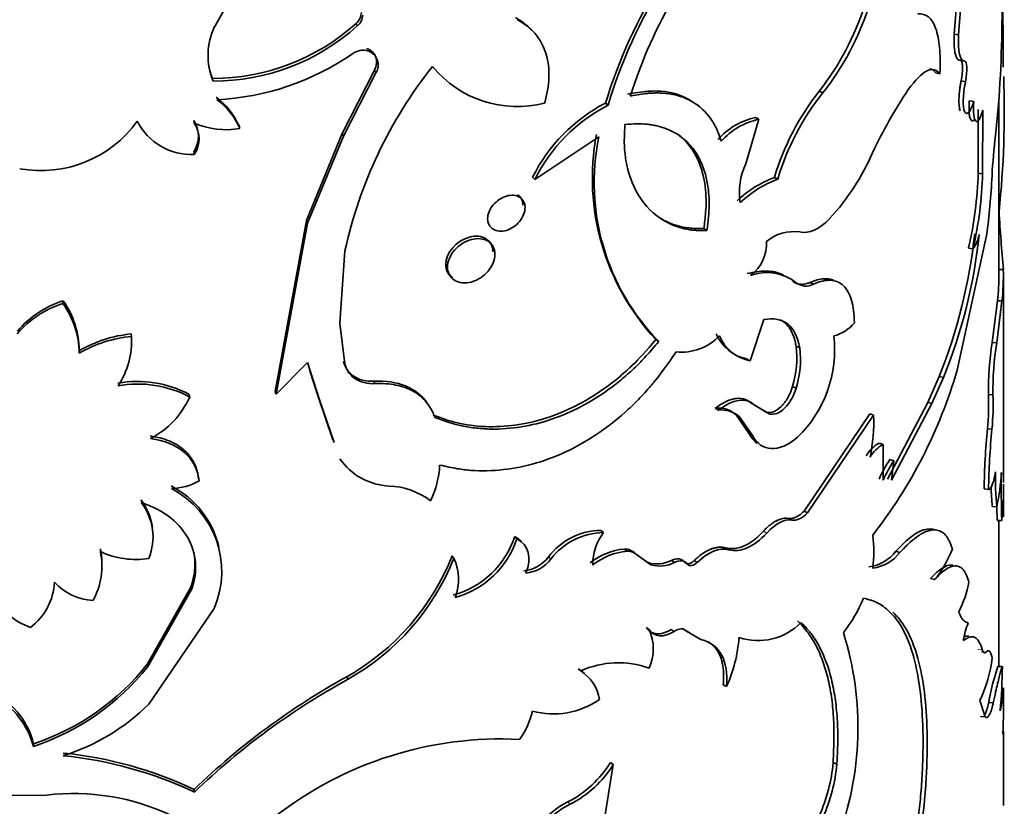
# Model space of a CAD drawing. Units: millimetres. Extents: x 0 to 1626, y 0 to 1991.
# Drawn here: x 1344 to 1366, y 436 to 454 of the extents above; entities that cross this region are included whole.
import ezdxf

# ---------------------------------------------------------------- set-up
doc = ezdxf.new("R2010")
doc.units = ezdxf.units.MM
doc.layers.add('DV6_Défaut', color=7, linetype='Continuous')
doc.layers.add('Défaut', color=7, linetype='Continuous')

# ---------------------------------------------------------------- blocks, each defined once
blk = doc.blocks.new('SE5')
at = {"layer": 'DV6_Défaut', "color": 7, "linetype": 'Continuous', "lineweight": 35}
for p, q in [((1348.257, 453.561), (1349.659, 456.039)), ((1364.497, 453.398), (1364.582, 454.47)), ((1364.592, 453.38), (1364.678, 454.453)), ((1351.36, 453.633), (1351.39, 453.577)), ((1364.497, 453.398), (1364.592, 453.38)), ((1364.625, 452.823), (1364.721, 452.807)), ((1351.055, 451.214), (1351.767, 452.603)), ((1351.083, 451.158), (1351.798, 452.548)), ((1351.767, 452.603), (1351.798, 452.548)), ((1364.09, 452.55), (1364.183, 452.529)), ((1348.209, 452.425), (1348.222, 452.368)), ((1364.647, 452.37), (1364.743, 452.354)), ((1361.534, 452.146), (1361.614, 452.112)), ((1356.839, 451.883), (1356.896, 451.836)), ((1364.826, 451.936), (1364.923, 451.921)), ((1365.478, 448.048), (1365.478, 451.959)), ((1365.023, 450.348), (1365.025, 451.744)), ((1365.12, 450.335), (1365.123, 451.731)), ((1365.404, 451.176), (1365.471, 451.853)), ((1347.796, 451.501), (1347.807, 451.444)), ((1360.203, 451.528), (1359.922, 450.553)), ((1360.13, 451.567), (1360.203, 451.528)), ((1348.792, 451.381), (1348.809, 451.325)), ((1350.27, 449.307), (1351.055, 451.214)), ((1351.055, 451.214), (1351.083, 451.158)), ((1350.294, 449.251), (1351.083, 451.158)), ((1355.287, 450.205), (1356.694, 451.144)), ((1347.796, 450.815), (1347.807, 450.757)), ((1365.023, 450.348), (1365.12, 450.335)), ((1355.239, 450.256), (1355.287, 450.205)), ((1360.549, 450.252), (1360.624, 450.214)), ((1349.584, 445.556), (1350.27, 449.307)), ((1350.27, 449.307), (1350.294, 449.251)), ((1349.604, 445.5), (1350.294, 449.251)), ((1358.999, 449.134), (1359.066, 449.091)), ((1364.561, 446.022), (1365.206, 448.982)), ((1351.005, 447.053), (1351.116, 448.639)), ((1364.812, 448.704), (1364.908, 448.689)), ((1365.474, 448.231), (1365.574, 448.232)), ((1365.578, 443.555), (1365.578, 448.111)), ((1361.325, 447.947), (1361.404, 447.912)), ((1344.929, 447.545), (1344.926, 447.487)), ((1365.445, 447.545), (1365.331, 446.631)), ((1365.545, 447.542), (1365.43, 446.624)), ((1365.445, 447.545), (1365.545, 447.542)), ((1360.312, 447.133), (1360.013, 446.229)), ((1351.116, 446.165), (1351.005, 447.053)), ((1346.427, 446.819), (1346.431, 446.762)), ((1357.945, 446.695), (1358.008, 446.65)), ((1361.026, 446.548), (1361.103, 446.512)), ((1365.331, 446.631), (1365.43, 446.624)), ((1345.283, 446.451), (1345.282, 446.393)), ((1359.941, 446.268), (1360.013, 446.229)), ((1350.294, 446.189), (1349.604, 445.5)), ((1350.553, 445.392), (1350.294, 446.189)), ((1351.088, 446.22), (1351.116, 446.165)), ((1350.528, 445.448), (1350.347, 446.007)), ((1351.295, 445.901), (1351.324, 445.846)), ((1363.915, 445.316), (1364.169, 445.887)), ((1364.007, 445.294), (1364.261, 445.863)), ((1364.169, 445.886), (1364.261, 445.863)), ((1351.745, 445.783), (1351.777, 445.728)), ((1360.946, 445.663), (1361.023, 445.627)), ((1347.698, 445.491), (1347.709, 445.434)), ((1349.584, 445.556), (1349.604, 445.5)), ((1350.854, 444.493), (1350.528, 445.448)), ((1350.881, 444.437), (1350.553, 445.392)), ((1365.248, 445.491), (1365.347, 445.482)), ((1359.249, 445.187), (1359.318, 445.145)), ((1360.032, 445.304), (1360.105, 445.264)), ((1360.032, 445.304), (1360.37, 445.1)), ((1360.105, 445.264), (1360.444, 445.061)), ((1363.03, 443.634), (1363.915, 445.316)), ((1363.118, 443.606), (1364.007, 445.294)), ((1363.915, 445.316), (1364.007, 445.294)), ((1359.707, 445.042), (1359.778, 445.002)), ((1359.995, 444.626), (1359.707, 445.042)), ((1360.067, 444.586), (1359.778, 445.002)), ((1360.37, 445.1), (1360.444, 445.061)), ((1361.198, 442.928), (1362.641, 445.068)), ((1361.276, 442.893), (1362.727, 445.038)), ((1362.641, 445.068), (1362.727, 445.038)), ((1365.225, 444.739), (1365.324, 444.73)), ((1359.995, 444.626), (1360.067, 444.586)), ((1362.847, 444.423), (1362.934, 444.395)), ((1362.934, 444.395), (1362.933, 443.606)), ((1363.083, 444.063), (1363.171, 444.036)), ((1363.171, 444.036), (1363.118, 443.606)), ((1347.901, 443.648), (1347.913, 443.591)), ((1365.151, 443.416), (1365.25, 443.405)), ((1365.331, 443.03), (1365.43, 443.023)), ((1361.198, 442.928), (1361.276, 442.893)), ((1365.44, 442.728), (1365.54, 442.725)), ((1365.478, 439.519), (1365.478, 442.727)), ((1354.845, 442.372), (1354.891, 442.321)), ((1356.74, 442.507), (1356.796, 442.46)), ((1363.99, 442.543), (1364.082, 442.521)), ((1345.747, 442.099), (1345.748, 442.041)), ((1353.468, 441.949), (1353.508, 441.896)), ((1355.589, 441.925), (1355.64, 441.875)), ((1357.256, 442.097), (1357.315, 442.05)), ((1357.489, 442), (1357.549, 441.954)), ((1357.489, 442), (1357.773, 441.799)), ((1357.549, 441.954), (1357.834, 441.753)), ((1363.215, 442.049), (1363.304, 442.022)), ((1357.773, 441.799), (1357.834, 441.753)), ((1358.288, 441.85), (1358.352, 441.805)), ((1358.571, 441.814), (1358.636, 441.771)), ((1358.788, 441.847), (1358.855, 441.804)), ((1363.973, 441.449), (1364.066, 441.427)), ((1346.784, 439.577), (1347.736, 441.265)), ((1346.791, 439.52), (1347.748, 441.208)), ((1347.736, 441.265), (1347.748, 441.208)), ((1348.243, 440.792), (1346.81, 438.693)), ((1357.735, 440.38), (1357.796, 440.335)), ((1358.284, 440.336), (1358.348, 440.292)), ((1358.551, 440.34), (1358.616, 440.296)), ((1358.868, 440.153), (1358.551, 440.34)), ((1358.935, 440.11), (1358.616, 440.296)), ((1358.868, 440.153), (1358.935, 440.11)), ((1346.784, 439.577), (1346.791, 439.52)), ((1356.24, 439.473), (1356.294, 439.424)), ((1365.454, 439.52), (1365.554, 439.517)), ((1351.158, 439.297), (1351.186, 439.241)), ((1359.426, 439.121), (1359.495, 439.08)), ((1365.174, 438.415), (1365.061, 438.774)), ((1365.254, 438.731), (1365.353, 438.723)), ((1365.076, 438.426), (1365.174, 438.415)), ((1365.556, 438.095), (1365.568, 438.032)), ((1365.578, 436.472), (1365.578, 438.095)), ((1344.282, 437.825), (1344.276, 437.768)), ((1356.949, 437.415), (1357.006, 437.368)), ((1361.836, 437.414), (1361.918, 437.381)), ((1357.006, 437.368), (1356.754, 435.783)), ((1347.804, 436.822), (1347.815, 436.764)), ((1342.195, 436.682), (1344.564, 436.698)), ((1356.012, 436.548), (1356.064, 436.499))]:
    blk.add_line(p, q, dxfattribs=at)
at = {"layer": 'DV6_Défaut', "color": 7, "linetype": 'Continuous', "lineweight": 18}
for p, q in [((1360.946, 447.98), (1361.023, 447.943)), ((1350.528, 445.448), (1350.553, 445.392)), ((1360.851, 442.77), (1360.928, 442.733)), ((1360.307, 442.488), (1360.381, 442.45)), ((1359.472, 442.124), (1359.542, 442.083)), ((1365.017, 439.897), (1365.114, 439.884)), ((1365.091, 439.845), (1365.189, 439.833))]:
    blk.add_line(p, q, dxfattribs=at)
at = {"layer": 'DV6_Défaut', "color": 7, "linetype": 'Continuous', "lineweight": 35}
for centre, radius, start, end in [((1367.558, 448.626), 11.203, 133.0043, 163.0987), ((1367.4, 448.702), 10.961, 132.5365, 163.3886), ((1367.522, 448.85), 10.627, 136.1167, 162.5574), ((1334.802, 454.016), 30.745, 355.9664, 0.7713), ((1356.676, 455.932), 6.158, 322.0685, 342.0468), ((1351.141, 453.889), 0.338, 310.5023, 356.8122), ((1351.172, 453.834), 0.337, 310.2818, 356.8253), ((1356.791, 455.89), 6.127, 321.9231, 342.0629), ((1348.224, 457.103), 4.678, 269.813, 312.1081), ((1349.583, 452.926), 1.471, 154.4047, 202.2917), ((1348.245, 457.06), 4.692, 269.7183, 312.0758), ((1348.032, 457.662), 5.71, 272.7157, 304.6836), ((1351.516, 452.639), 0.404, 74.8594, 125.5169), ((1351.52, 452.719), 0.326, 328.4323, 72.0043), ((1349.584, 452.983), 1.484, 191.6581, 202.0634), ((1360.746, 446.545), 9.854, 141.4555, 167.731), ((1354.905, 454.231), 2.423, 219.6197, 284.2812), ((1344.382, 451.722), 21.214, 354.0032, 2.0221), ((1365.881, 448.681), 5.559, 141.4455, 163.5865), ((1365.851, 448.694), 5.444, 141.1058, 163.7795), ((1372.159, 446.362), 10.443, 146.1449, 154.8803), ((1347.303, 450.719), 1.629, 23.9939, 52.7883), ((1347.413, 450.732), 1.516, 23.0113, 54.069), ((1358.511, 448.637), 3.651, 117.254, 153.6881), ((1358.553, 448.591), 3.643, 117.0553, 153.7023), ((1344.444, 453.002), 2.6, 259.6299, 324.3859), ((1347.742, 452.081), 1.325, 206.5884, 272.8214), ((1347.298, 451.158), 0.605, 325.4085, 34.5915), ((1347.305, 451.1), 0.609, 325.6646, 34.3354), ((1348.511, 453.087), 1.787, 246.8205, 279.5886), ((1360.451, 450.08), 1.522, 102.1755, 138.5769), ((1360.529, 450.028), 1.535, 102.2413, 138.5111), ((1361.748, 450.239), 5.198, 169.4377, 222.9848), ((1361.592, 450.137), 5.001, 168.3852, 224.2098), ((1378.226, 449.603), 12.918, 173.0058, 176.9665), ((1357.882, 452.905), 5.263, 317.4781, 336.3696), ((1361.209, 449.929), 1.43, 154.1617, 189.2589), ((1356.696, 450.581), 8.329, 346.9769, 358.397), ((1361.44, 447.904), 2.511, 110.79, 133.0338), ((1361.45, 447.966), 2.395, 110.1844, 133.6394), ((1356.909, 450.556), 8.214, 346.8622, 358.4618), ((1351.216, 450.919), 14.124, 352.1181, 357.4308), ((1429.87, 453.658), 64.524, 183.69009, 184.82385), ((1360.977, 448.099), 0.965, 82.4772, 128.8934), ((1359.504, 448.797), 0.869, 306.7855, 3.5568), ((1353.071, 450.305), 11.945, 338.2896, 353.803), ((1353.706, 450.161), 11.396, 337.8427, 354.1631), ((1364.352, 449.115), 0.701, 322.5055, 350.6858), ((1360.252, 448.114), 5.323, 353.8326, 1.2732), ((1360.384, 447.135), 1.03, 51.6269, 110.3958), ((1360.428, 448.103), 5.048, 353.6508, 0.3619), ((1361.237, 448.217), 0.348, 232.0472, 298.7333), ((1345.596, 445.456), 2.193, 107.7084, 139.5596), ((1343.389, 446.442), 1.894, 0.272, 35.606), ((1345.6, 445.375), 2.216, 107.6915, 139.3013), ((1343.378, 446.378), 1.904, 0.4472, 35.5981), ((1361.633, 447.621), 0.874, 284.3932, 320.1071), ((1346.666, 444.052), 2.72, 94.9494, 120.5909), ((1346.708, 443.984), 2.849, 95.6763, 120.0246), ((1344.638, 446.671), 1.796, 326.4843, 2.8792), ((1358.511, 447.56), 1.141, 263.8662, 316.6436), ((1360.12, 447.168), 0.917, 202.4049, 258.7359), ((1360.196, 447.14), 0.929, 202.9895, 258.6287), ((1359.219, 446.463), 2.65, 313.8232, 6.7659), ((1358.797, 446.303), 2.242, 343.4167, 6.2828), ((1359.005, 446.256), 2.114, 342.6846, 6.9669), ((1371.495, 445.609), 6.248, 170.5882, 181.0854), ((1371.55, 445.603), 6.204, 170.5286, 181.1164), ((1351.617, 446.335), 0.541, 192.2615, 233.4175), ((1351.643, 446.28), 0.539, 192.3032, 233.6656), ((1354.134, 449.069), 10.862, 322.1205, 343.711), ((1351.694, 446.505), 0.724, 236.5448, 274.0919), ((1351.723, 446.454), 0.728, 236.6864, 274.1878), ((1346.564, 443.384), 2.393, 61.7201, 100.4169), ((1346.568, 443.291), 2.428, 61.9681, 100.2796), ((1345.943, 446.237), 1.94, 297.8849, 335.5599), ((1359.61, 445.283), 5.642, 354.4659, 2.1161), ((1359.649, 445.276), 5.702, 354.4966, 2.0701), ((1359.325, 444.63), 0.562, 47.2338, 97.7659), ((1359.395, 444.582), 0.568, 47.6681, 97.7892), ((1359.044, 444.89), 3.686, 347.8402, 2.3005), ((1382.189, 443.125), 17.04, 174.5644, 179.0206), ((1382.12, 443.12), 16.873, 174.5271, 179.0319), ((1363.204, 443.772), 0.742, 118.6991, 149.9275), ((1363.297, 443.735), 0.752, 118.8369, 149.7906), ((1352.152, 444.879), 1.399, 214.9792, 267.5102), ((1351.21, 444.025), 1.989, 334.0766, 357.5454), ((1365.285, 442.567), 2.662, 145.8081, 156.369), ((1365.385, 442.53), 2.678, 145.7694, 156.3049), ((1371.779, 443.625), 6.377, 178.4696, 185.4155), ((1360.524, 444.058), 5.014, 348.0883, 356.8256), ((1387.226, 443.45), 21.698, 179.1263, 181.9144), ((1346.371, 441.673), 2.033, 13.574, 62.8488), ((1347.261, 444.78), 1.356, 271.9876, 298.7312), ((1352.026, 441.868), 1.614, 52.9071, 87.7018), ((1371.709, 443.632), 6.406, 181.5353, 185.3914), ((1359.136, 443.425), 6.442, 353.7615, 0.837), ((1330.022, 443.215), 35.557, 359.3405, 0.4891), ((1346.368, 441.608), 2.045, 336.4717, 62.6337), ((1345.673, 442.421), 1.225, 6.9376, 38.0851), ((1345.67, 442.362), 1.233, 337.6492, 37.9178), ((1387.638, 443.457), 22.21, 181.0137, 181.8801), ((1352.991, 442.973), 1.949, 284.9867, 342.0442), ((1356.748, 441.062), 1.445, 90.3291, 143.3264), ((1356.812, 440.991), 1.468, 90.61, 142.9815), ((1357.698, 441.765), 1.138, 142.3962, 180.8698), ((1360.006, 442.04), 2.726, 352.4159, 7.5841), ((1353.027, 442.933), 1.963, 285.0005, 341.8291), ((1344.238, 441.723), 1.543, 330.6333, 11.8881), ((1344.24, 441.779), 1.54, 1.0455, 11.9599), ((1346.521, 443.706), 1.836, 245.097, 279.05), ((1348.576, 443.877), 5.259, 299.4115, 338.4852), ((1354.948, 442.425), 0.813, 276.7022, 322.0666), ((1357.375, 440.714), 1.389, 94.9163, 128.7684), ((1357.439, 440.649), 1.407, 95.0574, 128.6274), ((1357.268, 441.797), 0.301, 42.6107, 92.3001), ((1357.327, 441.747), 0.303, 42.9494, 92.3714), ((1362.518, 442.578), 0.875, 276.8209, 322.7452), ((1362.591, 442.572), 0.9, 277.4503, 322.3125), ((1362.281, 442.904), 2.316, 320.3973, 339.818), ((1348.594, 443.85), 5.288, 299.3562, 338.3094), ((1352.539, 441.436), 1.073, 338.2191, 25.3961), ((1354.993, 442.384), 0.823, 276.8542, 321.8124), ((1357.968, 442.456), 0.685, 253.4403, 297.7899), ((1358.029, 442.42), 0.695, 253.7463, 297.6915), ((1343.429, 441.432), 1.311, 306.5916, 357.2404), ((1345.665, 442.226), 1.262, 222.7567, 266.27), ((1362.728, 441.734), 2.122, 331.5624, 350.2423), ((1344.672, 441.714), 1.412, 205.9124, 250.9286), ((1359.752, 442.112), 2.958, 321.3473, 338.3156), ((1360.188, 441.414), 1.324, 251.5606, 315.5755), ((1366.874, 439.706), 2.212, 159.549, 170.0592), ((1356.849, 439.909), 1.039, 335.7846, 24.2154), ((1355.504, 438.187), 6.879, 338.8034, 17.5828), ((1356.694, 440.365), 3.082, 335.3645, 356.1561), ((1342.585, 442.913), 5.363, 288.4516, 321.5435), ((1357.118, 437.589), 2.012, 70.2891, 114.1684), ((1362.128, 440.119), 3.227, 335.3584, 352.7357), ((1342.577, 442.887), 5.394, 288.358, 321.3695), ((1355.729, 438.693), 0.932, 46.038, 56.7483), ((1355.824, 438.668), 0.89, 8.2659, 58.1357), ((1370.4, 437.846), 5.222, 161.3013, 170.2345), ((1352.593, 439.687), 12.962, 354.9563, 359.2495), ((1358.937, 425.242), 16.064, 118.9642, 133.8741), ((1358.721, 425.454), 15.712, 118.6548, 133.9545), ((1342.614, 437.403), 1.721, 14.2192, 61.164), ((1362.682, 439.203), 2.899, 346.9245, 357.0065), ((1341.583, 438.727), 23.995, 358.3403, 0.7743), ((1342.594, 437.331), 1.738, 14.5437, 61.1062), ((1343.575, 441.952), 4.592, 287.1471, 314.7964), ((1355.695, 440.248), 1.768, 254.8742, 304.8367), ((1353.687, 438.875), 1.582, 322.9681, 347.8179), ((1354.547, 429.847), 8.084, 87.1446, 127.9789), ((1344.047, 428.892), 8.775, 64.6547, 84.2183), ((1344.019, 428.669), 8.941, 64.8746, 84.1594), ((1354.887, 438.702), 2.43, 297.5538, 328.0123), ((1358.29, 437.716), 3.559, 335.6924, 355.1352), ((1358.369, 437.686), 3.562, 335.6343, 355.0828), ((1354.99, 438.607), 2.367, 296.9929, 328.4067), ((1345.155, 431.687), 5.046, 64.7429, 96.7303), ((1356.679, 435.126), 1.571, 115.1557, 174.656), ((1356.73, 435.072), 1.574, 115.0349, 174.5701)]:
    blk.add_arc(centre, radius, start, end, dxfattribs=at)
for points, knots in [([(1365.546, 454.611), (1365.548, 454.544), (1365.555, 454.326), (1365.562, 453.959), (1365.568, 453.532), (1365.572, 453.1), (1365.573, 452.824), (1365.573, 452.67)], [0, 0, 0, 0, 0.09915, 0.323686, 0.549866, 0.747997, 1, 1, 1, 1]), ([(1363.695, 453.839), (1363.79, 453.847), (1363.867, 453.826), (1363.991, 453.729), (1364.047, 453.642), (1364.13, 453.41), (1364.158, 453.264), (1364.188, 452.945), (1364.191, 452.753), (1364.183, 452.529)], [0, 0, 0, 0, 0.25, 0.25, 0.5, 0.5, 0.75, 0.75, 1, 1, 1, 1]), ([(1355.502, 451.883), (1355.515, 451.931), (1355.54, 452.026), (1355.567, 452.164), (1355.586, 452.295), (1355.597, 452.42), (1355.6, 452.579), (1355.582, 452.77), (1355.531, 452.981), (1355.454, 453.171), (1355.339, 453.362), (1355.163, 453.553), (1354.995, 453.658), (1354.906, 453.714)], [0, 0, 0, 0, 0.061839, 0.121132, 0.178056, 0.232812, 0.285627, 0.392389, 0.499802, 0.60001, 0.699808, 0.842706, 1, 1, 1, 1]), ([(1364.625, 452.823), (1364.61, 452.826), (1364.579, 452.831), (1364.542, 452.883), (1364.519, 452.953), (1364.506, 453.024), (1364.498, 453.085), (1364.494, 453.153), (1364.492, 453.228), (1364.493, 453.309), (1364.496, 453.368), (1364.497, 453.398)], [0, 0, 0, 0, 0.172882, 0.337242, 0.49932, 0.580718, 0.661864, 0.74358, 0.826672, 0.911909, 1, 1, 1, 1]), ([(1351.767, 452.603), (1351.786, 452.654), (1351.824, 452.754), (1351.807, 452.871), (1351.772, 452.945), (1351.74, 452.989), (1351.698, 453.027), (1351.649, 453.059), (1351.61, 453.075), (1351.591, 453.084)], [0, 0, 0, 0, 0.255194, 0.499441, 0.598221, 0.695542, 0.793564, 0.894402, 1, 1, 1, 1]), ([(1364.647, 452.37), (1364.657, 452.429), (1364.677, 452.545), (1364.679, 452.669), (1364.673, 452.739), (1364.666, 452.777), (1364.656, 452.804), (1364.642, 452.82), (1364.631, 452.822), (1364.625, 452.823)], [0, 0, 0, 0, 0.254482, 0.498918, 0.599052, 0.696139, 0.793299, 0.893641, 1, 1, 1, 1]), ([(1364.09, 452.55), (1364.078, 452.564), (1364.053, 452.591), (1364.011, 452.619), (1363.981, 452.632), (1363.965, 452.636), (1363.963, 452.636)], [0, 0, 0, 0, 0.3339075, 0.6575968, 0.9726794, 1, 1, 1, 1]), ([(1364.629, 451.716), (1364.618, 451.741), (1364.601, 451.811), (1364.597, 451.94), (1364.603, 452.047), (1364.609, 452.122), (1364.619, 452.202), (1364.632, 452.285), (1364.642, 452.341), (1364.647, 452.37)], [0, 0, 0, 0, 0.249446, 0.499128, 0.595306, 0.691765, 0.790283, 0.892529, 1, 1, 1, 1]), ([(1364.923, 451.921), (1364.887, 451.801), (1364.851, 451.722), (1364.782, 451.645), (1364.748, 451.648), (1364.702, 451.752), (1364.692, 451.839), (1364.699, 452.084), (1364.714, 452.199), (1364.743, 452.354)], [0, 0, 0, 0, 0.25, 0.25, 0.5, 0.5, 0.75, 0.75, 1, 1, 1, 1]), ([(1357.324, 452.082), (1357.475, 452.108), (1357.764, 452.157), (1358.116, 452.148), (1358.39, 452.09), (1358.583, 452.013), (1358.694, 451.95), (1358.736, 451.922)], [0, 0, 0, 0, 0.277098, 0.529681, 0.70536, 0.883112, 1, 1, 1, 1]), ([(1357.383, 452.036), (1357.54, 452.068), (1357.66, 452.088), (1357.765, 452.098), (1357.801, 452.101), (1357.858, 452.104), (1357.887, 452.105), (1357.971, 452.107), (1358.027, 452.106), (1358.305, 452.089), (1358.496, 452.04), (1358.845, 451.868), (1358.991, 451.749), (1359.17, 451.518), (1359.223, 451.432), (1359.278, 451.32), (1359.284, 451.307), (1359.301, 451.266), (1359.31, 451.243), (1359.338, 451.169), (1359.358, 451.111), (1359.379, 451.045)], [0, 0, 0, 0, 0.125, 0.125, 0.15625, 0.15625, 0.1875, 0.1875, 0.25, 0.25, 0.5, 0.5, 0.75, 0.75, 0.875, 0.875, 0.90625, 0.90625, 0.9375, 0.9375, 1, 1, 1, 1]), ([(1364.945, 451.531), (1364.945, 451.531), (1364.932, 451.511), (1364.906, 451.485), (1364.878, 451.494), (1364.858, 451.52), (1364.845, 451.55), (1364.834, 451.59), (1364.827, 451.64), (1364.822, 451.7), (1364.821, 451.769), (1364.822, 451.848), (1364.825, 451.906), (1364.826, 451.936)], [0, 0, 0, 0, 0.000752, 0.160544, 0.328932, 0.415036, 0.497587, 0.577981, 0.657728, 0.738374, 0.821415, 0.908223, 1, 1, 1, 1]), ([(1365.123, 451.731), (1365.067, 451.528), (1365.015, 451.447), (1364.925, 451.528), (1364.909, 451.673), (1364.923, 451.921)], [0, 0, 0, 0, 0.5, 0.5, 1, 1, 1, 1]), ([(1359.066, 449.091), (1359.097, 449.306), (1359.113, 449.487), (1359.118, 449.778), (1359.106, 449.953), (1359.029, 450.41), (1358.923, 450.674), (1358.602, 451.094), (1358.391, 451.246), (1358.075, 451.357), (1358.009, 451.376), (1357.907, 451.397), (1357.872, 451.404), (1357.801, 451.415), (1357.773, 451.418), (1357.613, 451.431), (1357.455, 451.429), (1357.266, 451.415)], [0, 0, 0, 0, 0.125, 0.125, 0.25, 0.25, 0.5, 0.5, 0.75, 0.75, 0.8125, 0.8125, 0.84375, 0.84375, 0.875, 0.875, 1, 1, 1, 1]), ([(1357.266, 451.415), (1357.252, 451.202), (1357.248, 451.035), (1357.256, 450.902), (1357.258, 450.877), (1357.261, 450.837), (1357.263, 450.817), (1357.269, 450.759), (1357.274, 450.72), (1357.291, 450.605), (1357.305, 450.529), (1357.394, 450.161), (1357.514, 449.907), (1357.848, 449.482), (1358.052, 449.323), (1358.409, 449.167), (1358.533, 449.13), (1358.679, 449.106), (1358.688, 449.105), (1358.714, 449.101), (1358.728, 449.1), (1358.771, 449.095), (1358.803, 449.093), (1358.904, 449.089), (1358.98, 449.089), (1359.066, 449.091)], [0, 0, 0, 0, 0.125, 0.125, 0.140625, 0.140625, 0.15625, 0.15625, 0.1875, 0.1875, 0.25, 0.25, 0.5, 0.5, 0.75, 0.75, 0.875, 0.875, 0.890625, 0.890625, 0.90625, 0.90625, 0.9375, 0.9375, 1, 1, 1, 1]), ([(1358.999, 449.134), (1359.014, 449.251), (1359.041, 449.466), (1359.053, 449.776), (1359.031, 450.058), (1358.975, 450.36), (1358.87, 450.659), (1358.701, 450.943), (1358.53, 451.118), (1358.417, 451.202), (1358.392, 451.219)], [0, 0, 0, 0, 0.128645, 0.235764, 0.353808, 0.471512, 0.628628, 0.785729, 0.954002, 1, 1, 1, 1]), ([(1355.073, 449.592), (1355.073, 449.69), (1354.985, 449.859), (1354.664, 449.883), (1354.341, 449.668), (1354.205, 449.335), (1354.341, 449.078), (1354.664, 449.05), (1354.985, 449.269), (1355.073, 449.493), (1355.073, 449.592)], [0, 0, 0, 0, 0.12478, 0.25, 0.37522, 0.5, 0.62478, 0.75, 0.87522, 1, 1, 1, 1]), ([(1357.946, 449.424), (1358.004, 449.382), (1358.127, 449.305), (1358.326, 449.218), (1358.509, 449.165), (1358.676, 449.141), (1358.829, 449.131), (1358.94, 449.133), (1358.999, 449.134)], [0, 0, 0, 0, 0.194671, 0.396212, 0.597386, 0.712153, 0.846249, 1, 1, 1, 1]), ([(1354.366, 448.618), (1354.365, 448.746), (1354.316, 448.842), (1354.116, 448.967), (1353.994, 448.979), (1353.565, 448.865), (1353.33, 448.599), (1353.329, 448.214), (1353.388, 448.112), (1353.483, 448.051)], [0, 0, 0, 0, 0.2, 0.2, 0.4, 0.4, 0.8, 0.8, 1, 1, 1, 1]), ([(1354.41, 448.566), (1354.41, 448.688), (1354.298, 448.899), (1353.894, 448.938), (1353.484, 448.682), (1353.312, 448.275), (1353.484, 447.951), (1353.894, 447.906), (1354.298, 448.168), (1354.41, 448.444), (1354.41, 448.566)], [0, 0, 0, 0, 0.12478, 0.25, 0.37522, 0.5, 0.62478, 0.75, 0.87522, 1, 1, 1, 1]), ([(1359.952, 448.141), (1360.022, 448.156), (1360.159, 448.187), (1360.346, 448.202), (1360.492, 448.193), (1360.605, 448.168), (1360.682, 448.141), (1360.729, 448.12), (1360.747, 448.111)], [0, 0, 0, 0, 0.23521, 0.45624, 0.665158, 0.789324, 0.917511, 1, 1, 1, 1]), ([(1360.946, 447.98), (1360.961, 447.968), (1360.99, 447.946), (1361.039, 447.923), (1361.09, 447.909), (1361.145, 447.904), (1361.202, 447.909), (1361.262, 447.923), (1361.304, 447.939), (1361.325, 447.947)], [0, 0, 0, 0, 0.145961, 0.288834, 0.429823, 0.570178, 0.711166, 0.854039, 1, 1, 1, 1]), ([(1361.325, 447.947), (1361.38, 447.968), (1361.488, 448.01), (1361.636, 448.033), (1361.752, 448.027), (1361.817, 448.008), (1361.842, 447.998)], [0, 0, 0, 0, 0.287821, 0.563359, 0.831136, 1, 1, 1, 1]), ([(1361.404, 447.912), (1361.55, 447.974), (1361.674, 448.002), (1361.885, 447.991), (1361.985, 447.949), (1362.146, 447.796), (1362.206, 447.685), (1362.282, 447.422), (1362.301, 447.258), (1362.303, 447.061)], [0, 0, 0, 0, 0.25, 0.25, 0.5, 0.5, 0.75, 0.75, 1, 1, 1, 1]), ([(1361.026, 446.548), (1361.018, 446.585), (1361.003, 446.658), (1360.973, 446.757), (1360.937, 446.846), (1360.895, 446.925), (1360.847, 446.993), (1360.794, 447.051), (1360.736, 447.097), (1360.695, 447.121), (1360.676, 447.13)], [0, 0, 0, 0, 0.136857, 0.269452, 0.398455, 0.524593, 0.648644, 0.771427, 0.893783, 1, 1, 1, 1]), ([(1357.945, 446.695), (1357.74, 446.451), (1357.569, 446.265), (1357.418, 446.121), (1357.39, 446.094), (1357.344, 446.051), (1357.321, 446.03), (1357.252, 445.968), (1357.205, 445.927), (1357.063, 445.808), (1356.965, 445.731), (1356.466, 445.367), (1356.045, 445.145), (1355.159, 444.845), (1354.719, 444.775), (1354.065, 444.787), (1353.853, 444.811), (1353.622, 444.859), (1353.609, 444.862), (1353.568, 444.871), (1353.547, 444.877), (1353.481, 444.894), (1353.435, 444.907), (1353.287, 444.953), (1353.177, 444.992), (1353.055, 445.038)], [0, 0, 0, 0, 0.125, 0.125, 0.140625, 0.140625, 0.15625, 0.15625, 0.1875, 0.1875, 0.25, 0.25, 0.5, 0.5, 0.75, 0.75, 0.875, 0.875, 0.890625, 0.890625, 0.90625, 0.90625, 0.9375, 0.9375, 1, 1, 1, 1]), ([(1358.008, 446.65), (1357.914, 446.541), (1357.749, 446.349), (1357.486, 446.076), (1357.217, 445.837), (1356.827, 445.531), (1356.309, 445.207), (1355.656, 444.926), (1354.987, 444.759), (1354.433, 444.719), (1354.002, 444.747), (1353.699, 444.793), (1353.397, 444.874), (1353.203, 444.944), (1353.093, 444.985)], [0, 0, 0, 0, 0.07059, 0.124906, 0.187256, 0.24997, 0.374839, 0.5, 0.625122, 0.75003, 0.812703, 0.875094, 0.929391, 1, 1, 1, 1]), ([(1358.389, 446.426), (1358.196, 446.137), (1358.033, 445.916), (1357.887, 445.74), (1357.859, 445.707), (1357.814, 445.655), (1357.792, 445.629), (1357.724, 445.553), (1357.678, 445.502), (1357.537, 445.354), (1357.44, 445.258), (1356.938, 444.793), (1356.503, 444.492), (1355.562, 444.036), (1355.083, 443.895), (1354.354, 443.813), (1354.116, 443.808), (1353.852, 443.826), (1353.837, 443.828), (1353.79, 443.832), (1353.766, 443.835), (1353.691, 443.844), (1353.638, 443.852), (1353.467, 443.881), (1353.339, 443.907), (1353.198, 443.94)], [0, 0, 0, 0, 0.125, 0.125, 0.140625, 0.140625, 0.15625, 0.15625, 0.1875, 0.1875, 0.25, 0.25, 0.5, 0.5, 0.75, 0.75, 0.875, 0.875, 0.890625, 0.890625, 0.90625, 0.90625, 0.9375, 0.9375, 1, 1, 1, 1]), ([(1353.093, 444.985), (1353.079, 445.02), (1353.052, 445.091), (1352.999, 445.189), (1352.939, 445.28), (1352.871, 445.362), (1352.795, 445.436), (1352.71, 445.503), (1352.595, 445.575), (1352.44, 445.646), (1352.238, 445.701), (1352.016, 445.731), (1351.858, 445.729), (1351.777, 445.728)], [0, 0, 0, 0, 0.075552, 0.148974, 0.220678, 0.291109, 0.360732, 0.43003, 0.499495, 0.620905, 0.74312, 0.868697, 1, 1, 1, 1]), ([(1360.37, 445.1), (1360.421, 445.096), (1360.522, 445.088), (1360.662, 445.189), (1360.749, 445.284), (1360.799, 445.349), (1360.844, 445.419), (1360.883, 445.496), (1360.918, 445.578), (1360.936, 445.634), (1360.946, 445.663)], [0, 0, 0, 0, 0.254629, 0.498536, 0.5823, 0.663476, 0.74395, 0.82566, 0.910456, 1, 1, 1, 1]), ([(1360.444, 445.061), (1360.549, 445.036), (1360.658, 445.079), (1360.885, 445.301), (1360.968, 445.447), (1361.023, 445.627)], [0, 0, 0, 0, 0.5, 0.5, 1, 1, 1, 1]), ([(1359.249, 445.187), (1359.313, 445.232), (1359.438, 445.319), (1359.586, 445.379), (1359.689, 445.401), (1359.755, 445.407), (1359.817, 445.404), (1359.876, 445.392), (1359.931, 445.372), (1359.984, 445.343), (1360.016, 445.317), (1360.032, 445.304)], [0, 0, 0, 0, 0.213876, 0.417083, 0.499456, 0.58028, 0.661186, 0.742913, 0.826181, 0.911667, 1, 1, 1, 1]), ([(1346.844, 444.58), (1346.917, 444.567), (1347.06, 444.543), (1347.258, 444.476), (1347.434, 444.387), (1347.565, 444.291), (1347.659, 444.2), (1347.724, 444.122), (1347.78, 444.038), (1347.826, 443.948), (1347.861, 443.853), (1347.888, 443.753), (1347.896, 443.683), (1347.901, 443.648)], [0, 0, 0, 0, 0.131082, 0.255945, 0.377754, 0.499911, 0.56999, 0.639477, 0.709009, 0.779226, 0.850746, 0.924156, 1, 1, 1, 1]), ([(1360.171, 444.418), (1360.161, 444.424), (1360.132, 444.446), (1360.087, 444.49), (1360.037, 444.552), (1360.009, 444.601), (1359.995, 444.626)], [0, 0, 0, 0, 0.13781, 0.417449, 0.704196, 1, 1, 1, 1]), ([(1365.25, 443.405), (1365.256, 443.407), (1365.267, 443.409), (1365.285, 443.425), (1365.303, 443.449), (1365.321, 443.483), (1365.338, 443.527), (1365.355, 443.58), (1365.372, 443.642), (1365.388, 443.714), (1365.399, 443.768), (1365.404, 443.795)], [0, 0, 0, 0, 0.114976, 0.227048, 0.337003, 0.445677, 0.553934, 0.662648, 0.772683, 0.884872, 1, 1, 1, 1]), ([(1347.748, 441.208), (1347.786, 441.321), (1347.812, 441.423), (1347.839, 441.604), (1347.843, 441.701), (1347.82, 441.995), (1347.761, 442.183), (1347.557, 442.534), (1347.418, 442.688), (1347.201, 442.849), (1347.156, 442.879), (1347.062, 442.937), (1347.022, 442.959), (1346.879, 443.03), (1346.769, 443.075), (1346.643, 443.119)], [0, 0, 0, 0, 0.125, 0.125, 0.25, 0.25, 0.5, 0.5, 0.75, 0.75, 0.8125, 0.8125, 0.875, 0.875, 1, 1, 1, 1]), ([(1360.851, 442.77), (1360.867, 442.768), (1360.897, 442.765), (1360.945, 442.771), (1360.994, 442.785), (1361.044, 442.808), (1361.095, 442.84), (1361.146, 442.879), (1361.181, 442.912), (1361.198, 442.928)], [0, 0, 0, 0, 0.147475, 0.290369, 0.430441, 0.56956, 0.709632, 0.852525, 1, 1, 1, 1]), ([(1360.307, 442.488), (1360.328, 442.511), (1360.371, 442.555), (1360.435, 442.613), (1360.498, 442.662), (1360.56, 442.702), (1360.621, 442.733), (1360.681, 442.756), (1360.739, 442.77), (1360.797, 442.775), (1360.833, 442.771), (1360.851, 442.77)], [0, 0, 0, 0, 0.116909, 0.229537, 0.339006, 0.446536, 0.553413, 0.660949, 0.770428, 0.883072, 1, 1, 1, 1]), ([(1354.845, 442.372), (1354.885, 442.349), (1354.94, 442.316), (1354.984, 442.273), (1354.995, 442.26)], [0, 0, 0, 0, 0.7351451, 1, 1, 1, 1]), ([(1359.472, 442.124), (1359.497, 442.119), (1359.544, 442.109), (1359.636, 442.104), (1359.747, 442.116), (1359.864, 442.155), (1359.965, 442.205), (1360.05, 442.259), (1360.136, 442.324), (1360.222, 442.4), (1360.278, 442.459), (1360.307, 442.488)], [0, 0, 0, 0, 0.097028, 0.190788, 0.347252, 0.499633, 0.595636, 0.6927, 0.791831, 0.893976, 1, 1, 1, 1]), ([(1364.082, 442.521), (1364.06, 442.52), (1364.016, 442.519), (1363.946, 442.505), (1363.876, 442.482), (1363.805, 442.449), (1363.715, 442.397), (1363.601, 442.312), (1363.459, 442.184), (1363.356, 442.077), (1363.304, 442.022)], [0, 0, 0, 0, 0.106489, 0.209423, 0.309087, 0.405796, 0.499891, 0.658092, 0.824312, 1, 1, 1, 1]), ([(1364.455, 442.105), (1364.443, 442.137), (1364.421, 442.201), (1364.384, 442.283), (1364.345, 442.352), (1364.288, 442.427), (1364.205, 442.493), (1364.124, 442.512), (1364.082, 442.521)], [0, 0, 0, 0, 0.133577, 0.261141, 0.38307, 0.4998, 0.738456, 1, 1, 1, 1]), ([(1358.788, 441.847), (1358.816, 441.872), (1358.869, 441.921), (1358.95, 441.984), (1359.029, 442.036), (1359.107, 442.078), (1359.184, 442.109), (1359.259, 442.13), (1359.332, 442.139), (1359.404, 442.138), (1359.449, 442.129), (1359.472, 442.124)], [0, 0, 0, 0, 0.117899, 0.230794, 0.339975, 0.44687, 0.552996, 0.659904, 0.769114, 0.882049, 1, 1, 1, 1]), ([(1347.736, 441.265), (1347.761, 441.348), (1347.808, 441.51), (1347.83, 441.753), (1347.818, 441.919), (1347.803, 442.004), (1347.801, 442.013)], [0, 0, 0, 0, 0.333983, 0.652477, 0.961511, 1, 1, 1, 1]), ([(1358.288, 441.85), (1358.308, 441.858), (1358.347, 441.874), (1358.402, 441.885), (1358.453, 441.885), (1358.498, 441.873), (1358.538, 441.85), (1358.56, 441.826), (1358.571, 441.814)], [0, 0, 0, 0, 0.174777, 0.339909, 0.5, 0.660091, 0.825223, 1, 1, 1, 1]), ([(1358.571, 441.814), (1358.58, 441.805), (1358.596, 441.787), (1358.629, 441.773), (1358.664, 441.771), (1358.704, 441.784), (1358.746, 441.809), (1358.774, 441.834), (1358.788, 441.847)], [0, 0, 0, 0, 0.183743, 0.347363, 0.499938, 0.652528, 0.816192, 1, 1, 1, 1]), ([(1364.467, 441.744), (1364.459, 441.745), (1364.451, 441.746), (1364.379, 441.752), (1364.308, 441.729), (1364.189, 441.652), (1364.155, 441.626), (1364.073, 441.551), (1364.026, 441.505), (1363.973, 441.449)], [0, 0, 0, 0, 0.062652, 0.062652, 0.531326, 0.531326, 0.765663, 0.765663, 1, 1, 1, 1]), ([(1364.819, 441.374), (1364.809, 441.406), (1364.789, 441.469), (1364.755, 441.547), (1364.72, 441.611), (1364.668, 441.677), (1364.592, 441.727), (1364.492, 441.734), (1364.39, 441.7), (1364.292, 441.642), (1364.184, 441.55), (1364.107, 441.47), (1364.066, 441.427)], [0, 0, 0, 0, 0.077336, 0.150504, 0.219745, 0.285342, 0.427941, 0.571012, 0.678031, 0.786396, 0.884254, 1, 1, 1, 1]), ([(1363.614, 435.514), (1363.644, 435.723), (1363.697, 436.091), (1363.758, 436.632), (1363.793, 437.131), (1363.819, 437.801), (1363.802, 438.58), (1363.702, 439.388), (1363.523, 440.058), (1363.313, 440.453), (1363.13, 440.674), (1363.009, 440.788), (1362.896, 440.872), (1362.787, 440.931), (1362.713, 440.961), (1362.668, 440.977), (1362.659, 440.98)], [0, 0, 0, 0, 0.07545, 0.133479, 0.200042, 0.266957, 0.400174, 0.533676, 0.667142, 0.800402, 0.845049, 0.889504, 0.933899, 0.960764, 0.991945, 1, 1, 1, 1]), ([(1363.705, 435.49), (1363.774, 435.956), (1363.82, 436.32), (1363.845, 436.599), (1363.847, 436.627), (1363.851, 436.671), (1363.853, 436.693), (1363.858, 436.758), (1363.862, 436.802), (1363.871, 436.932), (1363.877, 437.018), (1363.891, 437.274), (1363.898, 437.442), (1363.913, 438.267), (1363.875, 438.844), (1363.685, 439.839), (1363.54, 440.227), (1363.271, 440.587), (1363.211, 440.654), (1363.146, 440.713)], [0, 0, 0, 0, 0.153167, 0.153167, 0.162739, 0.162739, 0.172312, 0.172312, 0.191458, 0.191458, 0.22975, 0.22975, 0.306333, 0.306333, 0.612666, 0.612666, 0.918999, 0.918999, 1, 1, 1, 1]), ([(1364.802, 440.479), (1364.788, 440.482), (1364.761, 440.488), (1364.723, 440.511), (1364.682, 440.549), (1364.638, 440.616), (1364.609, 440.687), (1364.594, 440.724)], [0, 0, 0, 0, 0.176999, 0.34353, 0.500324, 0.738869, 1, 1, 1, 1]), ([(1361.836, 437.414), (1361.845, 437.598), (1361.861, 437.94), (1361.85, 438.426), (1361.804, 438.866), (1361.724, 439.283), (1361.61, 439.66), (1361.489, 439.935), (1361.377, 440.128), (1361.284, 440.261), (1361.177, 440.395), (1361.097, 440.48), (1361.055, 440.524)], [0, 0, 0, 0, 0.134279, 0.250002, 0.375223, 0.500061, 0.624812, 0.750055, 0.805622, 0.865725, 0.930485, 1, 1, 1, 1]), ([(1361.918, 437.381), (1361.931, 437.609), (1361.938, 437.779), (1361.94, 437.906), (1361.94, 437.931), (1361.94, 437.971), (1361.94, 437.991), (1361.939, 438.05), (1361.939, 438.09), (1361.936, 438.211), (1361.932, 438.293), (1361.916, 438.539), (1361.901, 438.683), (1361.859, 438.972), (1361.832, 439.11), (1361.735, 439.507), (1361.647, 439.744), (1361.48, 440.059), (1361.416, 440.16), (1361.344, 440.255), (1361.34, 440.26), (1361.327, 440.276), (1361.32, 440.284), (1361.298, 440.311), (1361.281, 440.329), (1361.227, 440.39), (1361.184, 440.436), (1361.133, 440.487)], [0, 0, 0, 0, 0.125, 0.125, 0.140625, 0.140625, 0.15625, 0.15625, 0.1875, 0.1875, 0.25, 0.25, 0.375, 0.375, 0.5, 0.5, 0.75, 0.75, 0.875, 0.875, 0.890625, 0.890625, 0.90625, 0.90625, 0.9375, 0.9375, 1, 1, 1, 1]), ([(1358.284, 440.336), (1358.228, 440.305), (1358.119, 440.245), (1357.991, 440.232), (1357.907, 440.246), (1357.856, 440.265), (1357.81, 440.294), (1357.769, 440.332), (1357.746, 440.364), (1357.735, 440.38)], [0, 0, 0, 0, 0.255361, 0.498563, 0.59661, 0.69415, 0.792846, 0.894302, 1, 1, 1, 1]), ([(1359.426, 439.121), (1359.428, 439.166), (1359.434, 439.253), (1359.432, 439.376), (1359.422, 439.491), (1359.405, 439.597), (1359.379, 439.694), (1359.344, 439.783), (1359.302, 439.862), (1359.251, 439.932), (1359.192, 439.994), (1359.137, 440.037), (1359.103, 440.058), (1359.093, 440.064)], [0, 0, 0, 0, 0.1048768, 0.2060703, 0.3041476, 0.3997308, 0.493492, 0.5861426, 0.6784201, 0.7710706, 0.8648314, 0.9604142, 1, 1, 1, 1]), ([(1365.114, 439.884), (1365.107, 439.908), (1365.092, 439.956), (1365.067, 440.016), (1365.04, 440.066), (1365.012, 440.107), (1364.982, 440.138), (1364.94, 440.166), (1364.879, 440.177), (1364.795, 440.154), (1364.729, 440.111), (1364.695, 440.088)], [0, 0, 0, 0, 0.088356, 0.174411, 0.258359, 0.340406, 0.420772, 0.499695, 0.658979, 0.825179, 1, 1, 1, 1]), ([(1365.189, 439.833), (1365.183, 439.829), (1365.171, 439.819), (1365.155, 439.819), (1365.14, 439.829), (1365.126, 439.85), (1365.118, 439.873), (1365.114, 439.884)], [0, 0, 0, 0, 0.202888, 0.401674, 0.598997, 0.797557, 1, 1, 1, 1]), ([(1365.329, 439.711), (1365.325, 439.729), (1365.317, 439.765), (1365.303, 439.806), (1365.289, 439.838), (1365.268, 439.865), (1365.236, 439.872), (1365.205, 439.847), (1365.189, 439.833)], [0, 0, 0, 0, 0.132594, 0.259683, 0.381911, 0.5, 0.740079, 1, 1, 1, 1]), ([(1365.554, 439.517), (1365.552, 439.512), (1365.546, 439.503), (1365.536, 439.479), (1365.525, 439.446), (1365.513, 439.404), (1365.499, 439.353), (1365.479, 439.274), (1365.449, 439.147), (1365.406, 438.957), (1365.371, 438.802), (1365.353, 438.723)], [0, 0, 0, 0, 0.088484, 0.174574, 0.258504, 0.340522, 0.420897, 0.499914, 0.659241, 0.825247, 1, 1, 1, 1]), ([(1365.353, 438.723), (1365.347, 438.695), (1365.334, 438.641), (1365.314, 438.572), (1365.294, 438.514), (1365.274, 438.468), (1365.253, 438.433), (1365.233, 438.41), (1365.213, 438.4), (1365.193, 438.4), (1365.181, 438.41), (1365.174, 438.415)], [0, 0, 0, 0, 0.116116, 0.228592, 0.338387, 0.446527, 0.554088, 0.662164, 0.771832, 0.884123, 1, 1, 1, 1])]:
    blk.add_open_spline(points, degree=3, knots=knots, dxfattribs=at)
for points in [[(1355.196, 453.509), (1355.106, 453.603), (1354.994, 453.688), (1354.86, 453.765)], [(1364.721, 452.807), (1364.622, 452.804), (1364.571, 453.012), (1364.592, 453.38)], [(1364.743, 452.354), (1364.791, 452.604), (1364.782, 452.806), (1364.721, 452.807)], [(1364.183, 452.529), (1364.019, 452.723), (1363.796, 452.604), (1363.487, 452.18)], [(1355.025, 449.642), (1355.025, 449.746), (1354.98, 449.826), (1354.906, 449.871)], [(1361.761, 449.348), (1361.529, 449.111), (1361.309, 449.014), (1361.103, 449.056)], [(1361.103, 446.512), (1361.01, 447.008), (1360.758, 447.209), (1360.312, 447.133)], [(1352.921, 445.302), (1352.689, 445.639), (1352.284, 445.803), (1351.745, 445.783)], [(1359.318, 445.145), (1359.64, 445.389), (1359.912, 445.433), (1360.105, 445.264)], [(1346.85, 444.522), (1347.463, 444.438), (1347.862, 444.096), (1347.913, 443.591)], [(1361.054, 444.551), (1360.639, 444.204), (1360.263, 444.222), (1360.067, 444.586)], [(1360.928, 442.733), (1361.037, 442.717), (1361.153, 442.77), (1361.276, 442.893)], [(1360.381, 442.45), (1360.579, 442.662), (1360.761, 442.756), (1360.928, 442.733)], [(1359.542, 442.083), (1359.81, 442.017), (1360.09, 442.139), (1360.381, 442.45)], [(1363.99, 442.543), (1363.764, 442.546), (1363.545, 442.402), (1363.215, 442.049)], [(1354.891, 442.321), (1355.156, 442.189), (1355.229, 441.908), (1355.091, 441.567)], [(1358.855, 441.804), (1359.104, 442.04), (1359.333, 442.134), (1359.542, 442.083)], [(1358.352, 441.805), (1358.477, 441.862), (1358.571, 441.851), (1358.636, 441.771)], [(1358.636, 441.771), (1358.685, 441.712), (1358.771, 441.725), (1358.855, 441.804)], [(1362.745, 440.951), (1362.675, 440.975), (1362.594, 440.997), (1362.501, 441.019)], [(1358.348, 440.292), (1358.114, 440.144), (1357.907, 440.161), (1357.796, 440.335)], [(1358.616, 440.296), (1358.552, 440.366), (1358.463, 440.364), (1358.348, 440.292)], [(1364.814, 440.186), (1364.785, 440.19), (1364.752, 440.186), (1364.717, 440.172)], [(1359.495, 439.08), (1359.54, 439.659), (1359.354, 440.012), (1358.935, 440.11)], [(1365.254, 438.731), (1365.225, 438.602), (1365.195, 438.512), (1365.165, 438.461)]]:
    blk.add_open_spline(points, degree=3, dxfattribs=at)

msp = doc.modelspace()

# ---------------------------------------------------------------- block references
at = {"layer": 'Défaut'}
msp.add_blockref('SE5', (0, 0), dxfattribs=at)

doc.saveas('drawing.dxf')
